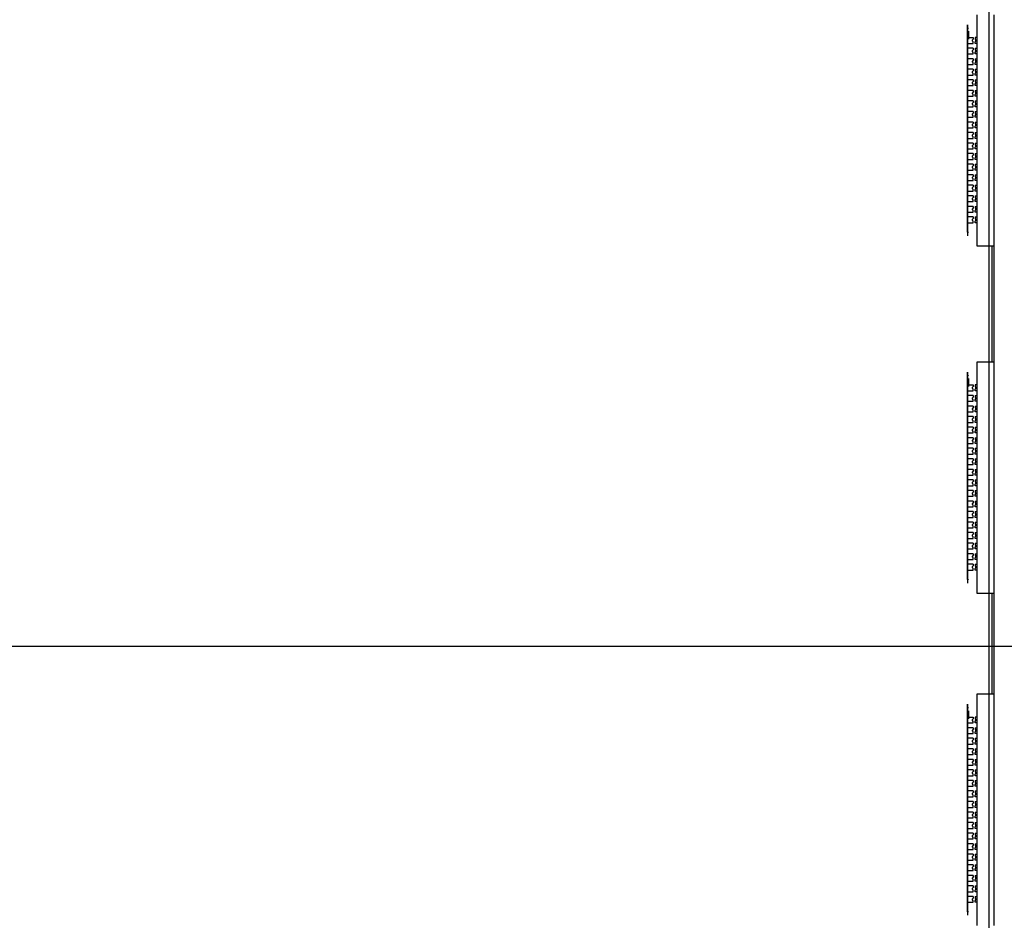
# Model space of a CAD drawing. Units: millimetres. Extents: x -36961 to 34031, y -19909 to 19579.
# Drawn here: x 13759 to 18956, y -2388 to 2365 of the extents above; entities that cross this region are included whole.
import ezdxf

# ---------------------------------------------------------------- set-up
doc = ezdxf.new("R2010")
doc.units = ezdxf.units.MM

msp = doc.modelspace()

# ---------------------------------------------------------------- linework, layer by layer
for p, q in [((18874.7, 2658.1), (18874.7, -941.9)), ((18811.5, 2391.4), (18811.5, 2270.5)), ((18900.5, 2391.4), (18900.5, 1171.4)), ((18762, 2322.1), (18759.2, 2318.4)), ((18759.6, 2318.6), (18759.4, 2318.4)), ((18762, 2320.7), (18759.9, 2318.8)), ((18762, 2322.1), (18762, 2338.8)), ((18762, 2322.1), (18762, 2320.7)), ((18762, 2318.1), (18762, 2320.7)), ((18763.5, 2318.2), (18762, 2318.1)), ((18762, 2317.9), (18762, 2318.1)), ((18763.5, 2317.9), (18762, 2317.9)), ((18762, 1243.2), (18762, 2317.9)), ((18763.5, 2322.1), (18763.5, 2338.8)), ((18763.5, 2322), (18763.5, 2322.1)), ((18763.5, 2321.9), (18763.5, 2322)), ((18766.2, 2318.4), (18763.5, 2322)), ((18763.5, 2320.6), (18763.5, 2321.9)), ((18763.5, 2319.6), (18763.5, 2320.1)), ((18763.5, 2318.4), (18763.5, 2319)), ((18763.5, 1241.8), (18763.5, 2317.9)), ((18766.2, 2318.4), (18766.3, 2318.4)), ((18766.6, 2304), (18766.6, 2270.5)), ((18766.6, 2270.5), (18790.8, 2270.5)), ((18766.6, 2270.5), (18766.6, 2262.2)), ((18766.6, 2239.9), (18790.8, 2239.9)), ((18790.8, 2262.2), (18788.5, 2258.2)), ((18788.5, 2252.2), (18788.5, 2258.2)), ((18790.8, 2248.3), (18788.5, 2252.2)), ((18790.8, 2270.5), (18790.8, 2262.2)), ((18790.8, 2239.9), (18790.8, 2248.3)), ((18811.5, 2270.5), (18802.5, 2270.5)), ((18802.5, 2270.5), (18802.5, 2262.2)), ((18802.5, 2262.2), (18804.9, 2258.2)), ((18802.5, 2248.3), (18804.9, 2252.2)), ((18802.5, 2239.9), (18802.5, 2248.3)), ((18811.5, 2239.9), (18802.5, 2239.9)), ((18804.9, 2252.2), (18804.9, 2258.2)), ((18811.5, 2270.5), (18811.5, 2239.9)), ((18811.5, 2239.9), (18811.5, 2214.9)), ((18790.8, 2214.9), (18766.6, 2214.9)), ((18766.6, 2184.2), (18790.8, 2184.2)), ((18790.8, 2206.5), (18788.5, 2202.6)), ((18788.5, 2196.5), (18788.5, 2202.6)), ((18790.8, 2192.6), (18788.5, 2196.5)), ((18790.8, 2214.9), (18790.8, 2206.5)), ((18790.8, 2184.2), (18790.8, 2192.6)), ((18802.5, 2214.9), (18802.5, 2206.5)), ((18802.5, 2214.9), (18811.5, 2214.9)), ((18802.5, 2206.5), (18804.9, 2202.6)), ((18802.5, 2192.6), (18804.9, 2196.5)), ((18802.5, 2184.2), (18802.5, 2192.6)), ((18811.5, 2184.2), (18802.5, 2184.2)), ((18804.9, 2196.5), (18804.9, 2202.6)), ((18811.5, 2214.9), (18811.5, 2184.2)), ((18811.5, 2184.2), (18811.5, 2159.2)), ((18790.8, 2159.2), (18766.6, 2159.2)), ((18790.8, 2150.8), (18788.5, 2146.9)), ((18788.5, 2140.9), (18788.5, 2146.9)), ((18790.8, 2136.9), (18788.5, 2140.9)), ((18790.8, 2159.2), (18790.8, 2150.8)), ((18790.8, 2128.6), (18790.8, 2136.9)), ((18802.5, 2159.2), (18802.5, 2150.8)), ((18802.5, 2159.2), (18811.5, 2159.2)), ((18802.5, 2150.8), (18804.9, 2146.9)), ((18802.5, 2136.9), (18804.9, 2140.9)), ((18802.5, 2128.6), (18802.5, 2136.9)), ((18804.9, 2140.9), (18804.9, 2146.9)), ((18811.5, 2159.2), (18811.5, 2128.6)), ((18766.6, 2128.6), (18790.8, 2128.6)), ((18790.8, 2103.5), (18766.6, 2103.5)), ((18790.8, 2095.1), (18788.5, 2091.2)), ((18788.5, 2085.2), (18788.5, 2091.2)), ((18790.8, 2081.2), (18788.5, 2085.2)), ((18790.8, 2103.5), (18790.8, 2095.1)), ((18790.8, 2072.9), (18790.8, 2081.2)), ((18811.5, 2128.6), (18802.5, 2128.6)), ((18802.5, 2103.5), (18802.5, 2095.1)), ((18802.5, 2103.5), (18811.5, 2103.5)), ((18802.5, 2095.1), (18804.9, 2091.2)), ((18802.5, 2081.2), (18804.9, 2085.2)), ((18802.5, 2072.9), (18802.5, 2081.2)), ((18804.9, 2085.2), (18804.9, 2091.2)), ((18811.5, 2128.6), (18811.5, 2103.5)), ((18811.5, 2103.5), (18811.5, 2072.9)), ((18766.6, 2072.9), (18790.8, 2072.9)), ((18790.8, 2047.8), (18766.6, 2047.8)), ((18790.8, 2039.5), (18788.5, 2035.5)), ((18788.5, 2029.5), (18788.5, 2035.5)), ((18790.8, 2025.5), (18788.5, 2029.5)), ((18790.8, 2047.8), (18790.8, 2039.5)), ((18811.5, 2072.9), (18802.5, 2072.9)), ((18802.5, 2047.8), (18802.5, 2039.5)), ((18802.5, 2047.8), (18811.5, 2047.8)), ((18802.5, 2039.5), (18804.9, 2035.5)), ((18802.5, 2025.5), (18804.9, 2029.5)), ((18804.9, 2029.5), (18804.9, 2035.5)), ((18811.5, 2072.9), (18811.5, 2047.8)), ((18811.5, 2047.8), (18811.5, 2017.2)), ((18766.6, 2017.2), (18790.8, 2017.2)), ((18790.8, 1992.1), (18766.6, 1992.1)), ((18790.8, 1983.8), (18788.5, 1979.8)), ((18788.5, 1973.8), (18788.5, 1979.8)), ((18790.8, 2017.2), (18790.8, 2025.5)), ((18790.8, 1992.1), (18790.8, 1983.8)), ((18802.5, 2017.2), (18802.5, 2025.5)), ((18811.5, 2017.2), (18802.5, 2017.2)), ((18802.5, 1992.1), (18802.5, 1983.8)), ((18802.5, 1992.1), (18811.5, 1992.1)), ((18802.5, 1983.8), (18804.9, 1979.8)), ((18804.9, 1973.8), (18804.9, 1979.8)), ((18811.5, 2017.2), (18811.5, 1992.1)), ((18811.5, 1992.1), (18811.5, 1961.5)), ((18766.6, 1961.5), (18790.8, 1961.5)), ((18790.8, 1936.5), (18766.6, 1936.5)), ((18790.8, 1969.9), (18788.5, 1973.8)), ((18790.8, 1928.1), (18788.5, 1924.2)), ((18788.5, 1918.1), (18788.5, 1924.2)), ((18790.8, 1961.5), (18790.8, 1969.9)), ((18790.8, 1936.5), (18790.8, 1928.1)), ((18802.5, 1969.9), (18804.9, 1973.8)), ((18802.5, 1961.5), (18802.5, 1969.9)), ((18811.5, 1961.5), (18802.5, 1961.5)), ((18802.5, 1936.5), (18802.5, 1928.1)), ((18802.5, 1936.5), (18811.5, 1936.5)), ((18802.5, 1928.1), (18804.9, 1924.2)), ((18804.9, 1918.1), (18804.9, 1924.2)), ((18811.5, 1961.5), (18811.5, 1936.5)), ((18811.5, 1936.5), (18811.5, 1905.8)), ((18766.6, 1905.8), (18790.8, 1905.8)), ((18790.8, 1880.8), (18766.6, 1880.8)), ((18790.8, 1914.2), (18788.5, 1918.1)), ((18790.8, 1872.4), (18788.5, 1868.5)), ((18790.8, 1905.8), (18790.8, 1914.2)), ((18790.8, 1880.8), (18790.8, 1872.4)), ((18802.5, 1914.2), (18804.9, 1918.1)), ((18802.5, 1905.8), (18802.5, 1914.2)), ((18811.5, 1905.8), (18802.5, 1905.8)), ((18802.5, 1880.8), (18802.5, 1872.4)), ((18802.5, 1880.8), (18811.5, 1880.8)), ((18802.5, 1872.4), (18804.9, 1868.5)), ((18811.5, 1905.8), (18811.5, 1880.8)), ((18811.5, 1880.8), (18811.5, 1850.2)), ((18766.6, 1850.2), (18790.8, 1850.2)), ((18790.8, 1825.1), (18766.6, 1825.1)), ((18788.5, 1862.5), (18788.5, 1868.5)), ((18790.8, 1858.5), (18788.5, 1862.5)), ((18790.8, 1850.2), (18790.8, 1858.5)), ((18790.8, 1825.1), (18790.8, 1816.7)), ((18802.5, 1858.5), (18804.9, 1862.5)), ((18802.5, 1850.2), (18802.5, 1858.5)), ((18811.5, 1850.2), (18802.5, 1850.2)), ((18802.5, 1825.1), (18802.5, 1816.7)), ((18802.5, 1825.1), (18811.5, 1825.1)), ((18804.9, 1862.5), (18804.9, 1868.5)), ((18811.5, 1850.2), (18811.5, 1825.1)), ((18811.5, 1825.1), (18811.5, 1794.5)), ((18766.6, 1794.5), (18790.8, 1794.5)), ((18790.8, 1769.4), (18766.6, 1769.4)), ((18790.8, 1816.7), (18788.5, 1812.8)), ((18788.5, 1806.8), (18788.5, 1812.8)), ((18790.8, 1802.8), (18788.5, 1806.8)), ((18790.8, 1794.5), (18790.8, 1802.8)), ((18790.8, 1769.4), (18790.8, 1761.1)), ((18802.5, 1816.7), (18804.9, 1812.8)), ((18802.5, 1802.8), (18804.9, 1806.8)), ((18802.5, 1794.5), (18802.5, 1802.8)), ((18811.5, 1794.5), (18802.5, 1794.5)), ((18802.5, 1769.4), (18802.5, 1761.1)), ((18802.5, 1769.4), (18811.5, 1769.4)), ((18804.9, 1806.8), (18804.9, 1812.8)), ((18811.5, 1794.5), (18811.5, 1769.4)), ((18811.5, 1769.4), (18811.5, 1738.8)), ((18766.6, 1738.8), (18790.8, 1738.8)), ((18790.8, 1761.1), (18788.5, 1757.1)), ((18788.5, 1751.1), (18788.5, 1757.1)), ((18790.8, 1747.1), (18788.5, 1751.1)), ((18790.8, 1738.8), (18790.8, 1747.1)), ((18802.5, 1761.1), (18804.9, 1757.1)), ((18802.5, 1747.1), (18804.9, 1751.1)), ((18802.5, 1738.8), (18802.5, 1747.1)), ((18811.5, 1738.8), (18802.5, 1738.8)), ((18804.9, 1751.1), (18804.9, 1757.1)), ((18811.5, 1738.8), (18811.5, 1713.7)), ((18790.8, 1713.7), (18766.6, 1713.7)), ((18766.6, 1683.1), (18790.8, 1683.1)), ((18790.8, 1705.4), (18788.5, 1701.4)), ((18788.5, 1695.4), (18788.5, 1701.4)), ((18790.8, 1691.5), (18788.5, 1695.4)), ((18790.8, 1713.7), (18790.8, 1705.4)), ((18790.8, 1683.1), (18790.8, 1691.5)), ((18802.5, 1713.7), (18802.5, 1705.4)), ((18802.5, 1713.7), (18811.5, 1713.7)), ((18802.5, 1705.4), (18804.9, 1701.4)), ((18802.5, 1691.5), (18804.9, 1695.4)), ((18802.5, 1683.1), (18802.5, 1691.5)), ((18811.5, 1683.1), (18802.5, 1683.1)), ((18804.9, 1695.4), (18804.9, 1701.4)), ((18811.5, 1713.7), (18811.5, 1683.1)), ((18811.5, 1683.1), (18811.5, 1658.1)), ((18790.8, 1658.1), (18766.6, 1658.1)), ((18766.6, 1627.4), (18790.8, 1627.4)), ((18790.8, 1649.7), (18788.5, 1645.7)), ((18788.5, 1639.7), (18788.5, 1645.7)), ((18790.8, 1635.8), (18788.5, 1639.7)), ((18790.8, 1658.1), (18790.8, 1649.7)), ((18790.8, 1627.4), (18790.8, 1635.8)), ((18802.5, 1658.1), (18802.5, 1649.7)), ((18802.5, 1658.1), (18811.5, 1658.1)), ((18802.5, 1649.7), (18804.9, 1645.7)), ((18802.5, 1635.8), (18804.9, 1639.7)), ((18802.5, 1627.4), (18802.5, 1635.8)), ((18811.5, 1627.4), (18802.5, 1627.4)), ((18804.9, 1639.7), (18804.9, 1645.7)), ((18811.5, 1658.1), (18811.5, 1627.4)), ((18811.5, 1627.4), (18811.5, 1602.4)), ((18790.8, 1602.4), (18766.6, 1602.4)), ((18766.6, 1571.7), (18790.8, 1571.7)), ((18790.8, 1594), (18788.5, 1590.1)), ((18788.5, 1584), (18788.5, 1590.1)), ((18790.8, 1580.1), (18788.5, 1584)), ((18790.8, 1602.4), (18790.8, 1594)), ((18790.8, 1571.7), (18790.8, 1580.1)), ((18802.5, 1602.4), (18802.5, 1594)), ((18802.5, 1602.4), (18811.5, 1602.4)), ((18802.5, 1594), (18804.9, 1590.1)), ((18802.5, 1580.1), (18804.9, 1584)), ((18802.5, 1571.7), (18802.5, 1580.1)), ((18811.5, 1571.7), (18802.5, 1571.7)), ((18804.9, 1584), (18804.9, 1590.1)), ((18811.5, 1602.4), (18811.5, 1571.7)), ((18811.5, 1571.7), (18811.5, 1546.7)), ((18790.8, 1546.7), (18766.6, 1546.7)), ((18766.6, 1516.1), (18790.8, 1516.1)), ((18790.8, 1538.3), (18788.5, 1534.4)), ((18788.5, 1528.4), (18788.5, 1534.4)), ((18790.8, 1524.4), (18788.5, 1528.4)), ((18790.8, 1546.7), (18790.8, 1538.3)), ((18790.8, 1516.1), (18790.8, 1524.4)), ((18802.5, 1546.7), (18802.5, 1538.3)), ((18802.5, 1546.7), (18811.5, 1546.7)), ((18802.5, 1538.3), (18804.9, 1534.4)), ((18802.5, 1524.4), (18804.9, 1528.4)), ((18802.5, 1516.1), (18802.5, 1524.4)), ((18811.5, 1516.1), (18802.5, 1516.1)), ((18804.9, 1528.4), (18804.9, 1534.4)), ((18811.5, 1546.7), (18811.5, 1516.1)), ((18811.5, 1516.1), (18811.5, 1491)), ((18790.8, 1491), (18766.6, 1491)), ((18766.6, 1460.4), (18790.8, 1460.4)), ((18790.8, 1482.7), (18788.5, 1478.7)), ((18788.5, 1472.7), (18788.5, 1478.7)), ((18790.8, 1468.7), (18788.5, 1472.7)), ((18790.8, 1491), (18790.8, 1482.7)), ((18790.8, 1460.4), (18790.8, 1468.7)), ((18802.5, 1491), (18802.5, 1482.7)), ((18802.5, 1491), (18811.5, 1491)), ((18802.5, 1482.7), (18804.9, 1478.7)), ((18802.5, 1468.7), (18804.9, 1472.7)), ((18802.5, 1460.4), (18802.5, 1468.7)), ((18811.5, 1460.4), (18802.5, 1460.4)), ((18804.9, 1472.7), (18804.9, 1478.7)), ((18811.5, 1491), (18811.5, 1460.4)), ((18811.5, 1460.4), (18811.5, 1435.3)), ((18790.8, 1435.3), (18766.6, 1435.3)), ((18766.6, 1404.7), (18790.8, 1404.7)), ((18790.8, 1427), (18788.5, 1423)), ((18788.5, 1417), (18788.5, 1423)), ((18790.8, 1413.1), (18788.5, 1417)), ((18790.8, 1435.3), (18790.8, 1427)), ((18790.8, 1404.7), (18790.8, 1413.1)), ((18802.5, 1435.3), (18802.5, 1427)), ((18802.5, 1435.3), (18811.5, 1435.3)), ((18802.5, 1427), (18804.9, 1423)), ((18802.5, 1413.1), (18804.9, 1417)), ((18802.5, 1404.7), (18802.5, 1413.1)), ((18811.5, 1404.7), (18802.5, 1404.7)), ((18804.9, 1417), (18804.9, 1423)), ((18811.5, 1435.3), (18811.5, 1404.7)), ((18811.5, 1404.7), (18811.5, 1379.6)), ((18790.8, 1379.6), (18766.6, 1379.6)), ((18790.8, 1371.3), (18788.5, 1367.3)), ((18788.5, 1361.3), (18788.5, 1367.3)), ((18790.8, 1357.4), (18788.5, 1361.3)), ((18790.8, 1379.6), (18790.8, 1371.3)), ((18790.8, 1349), (18790.8, 1357.4)), ((18802.5, 1379.6), (18802.5, 1371.3)), ((18802.5, 1379.6), (18811.5, 1379.6)), ((18802.5, 1371.3), (18804.9, 1367.3)), ((18802.5, 1357.4), (18804.9, 1361.3)), ((18802.5, 1349), (18802.5, 1357.4)), ((18804.9, 1361.3), (18804.9, 1367.3)), ((18811.5, 1379.6), (18811.5, 1349)), ((18766.6, 1349), (18790.8, 1349)), ((18790.8, 1324), (18766.6, 1324)), ((18790.8, 1315.6), (18788.5, 1311.7)), ((18788.5, 1305.6), (18788.5, 1311.7)), ((18790.8, 1301.7), (18788.5, 1305.6)), ((18790.8, 1324), (18790.8, 1315.6)), ((18790.8, 1293.3), (18790.8, 1301.7)), ((18811.5, 1349), (18802.5, 1349)), ((18802.5, 1324), (18802.5, 1315.6)), ((18802.5, 1324), (18811.5, 1324)), ((18802.5, 1315.6), (18804.9, 1311.7)), ((18802.5, 1301.7), (18804.9, 1305.6)), ((18802.5, 1293.3), (18802.5, 1301.7)), ((18804.9, 1305.6), (18804.9, 1311.7)), ((18811.5, 1349), (18811.5, 1324)), ((18811.5, 1324), (18811.5, 1293.3)), ((18766.6, 1293.3), (18790.8, 1293.3)), ((18811.5, 1293.3), (18802.5, 1293.3)), ((18811.5, 1293.3), (18811.5, 1171.4)), ((18759.2, 1245.5), (18762, 1241.8)), ((18759.6, 1245.3), (18759.4, 1245.5)), ((18762, 1243.2), (18759.9, 1245.1)), ((18762, 1243.2), (18762, 1241.8)), ((18762, 1241.8), (18762, 1225.1)), ((18763.5, 1241.8), (18766.3, 1245.5)), ((18763.5, 1225.1), (18763.5, 1241.8)), ((18811.5, 1171.4), (18890.5, 1171.4)), ((18874.7, 1171.4), (18874.7, 558.1)), ((18890.5, 1171.4), (18890.5, 558.1)), ((18890.5, 1171.4), (18900.5, 1171.4)), ((18900.5, 1171.4), (18900.5, 558.1)), ((18890.5, 558.1), (18811.5, 558.1)), ((18811.5, 558.1), (18811.5, 437.2)), ((18900.5, 558.1), (18890.5, 558.1)), ((18900.5, 558.1), (18900.5, -661.9)), ((18762, 488.8), (18759.2, 485.1)), ((18759.6, 485.2), (18759.4, 485.1)), ((18762, 487.3), (18759.9, 485.5)), ((18762, 488.8), (18762, 505.4)), ((18762, 488.8), (18762, 487.3)), ((18762, 484.7), (18762, 487.3)), ((18763.5, 484.8), (18762, 484.7)), ((18762, 484.5), (18762, 484.7)), ((18763.5, 484.5), (18762, 484.5)), ((18762, -590.1), (18762, 484.5)), ((18763.5, 488.8), (18763.5, 505.4)), ((18763.5, 488.7), (18763.5, 488.8)), ((18763.5, 488.6), (18763.5, 488.7)), ((18766.2, 485.1), (18763.5, 488.7)), ((18763.5, 487.2), (18763.5, 488.6)), ((18763.5, 486.2), (18763.5, 486.8)), ((18763.5, 485.1), (18763.5, 485.7)), ((18763.5, -591.5), (18763.5, 484.5)), ((18766.2, 485.1), (18766.3, 485.1)), ((18766.6, 470.6), (18766.6, 437.2)), ((18766.6, 437.2), (18790.8, 437.2)), ((18766.6, 437.2), (18766.6, 428.9)), ((18790.8, 428.9), (18788.5, 424.9)), ((18788.5, 418.9), (18788.5, 424.9)), ((18790.8, 414.9), (18788.5, 418.9)), ((18790.8, 437.2), (18790.8, 428.9)), ((18811.5, 437.2), (18802.5, 437.2)), ((18802.5, 437.2), (18802.5, 428.9)), ((18802.5, 428.9), (18804.9, 424.9)), ((18802.5, 414.9), (18804.9, 418.9)), ((18804.9, 418.9), (18804.9, 424.9)), ((18811.5, 437.2), (18811.5, 406.6)), ((18766.6, 406.6), (18790.8, 406.6)), ((18790.8, 381.5), (18766.6, 381.5)), ((18790.8, 373.2), (18788.5, 369.2)), ((18788.5, 363.2), (18788.5, 369.2)), ((18790.8, 406.6), (18790.8, 414.9)), ((18790.8, 381.5), (18790.8, 373.2)), ((18802.5, 406.6), (18802.5, 414.9)), ((18811.5, 406.6), (18802.5, 406.6)), ((18802.5, 381.5), (18802.5, 373.2)), ((18802.5, 381.5), (18811.5, 381.5)), ((18802.5, 373.2), (18804.9, 369.2)), ((18804.9, 363.2), (18804.9, 369.2)), ((18811.5, 406.6), (18811.5, 381.5)), ((18811.5, 381.5), (18811.5, 350.9)), ((18766.6, 350.9), (18790.8, 350.9)), ((18790.8, 325.8), (18766.6, 325.8)), ((18790.8, 359.3), (18788.5, 363.2)), ((18790.8, 317.5), (18788.5, 313.5)), ((18788.5, 307.5), (18788.5, 313.5)), ((18790.8, 350.9), (18790.8, 359.3)), ((18790.8, 325.8), (18790.8, 317.5)), ((18802.5, 359.3), (18804.9, 363.2)), ((18802.5, 350.9), (18802.5, 359.3)), ((18811.5, 350.9), (18802.5, 350.9)), ((18802.5, 325.8), (18802.5, 317.5)), ((18802.5, 325.8), (18811.5, 325.8)), ((18802.5, 317.5), (18804.9, 313.5)), ((18804.9, 307.5), (18804.9, 313.5)), ((18811.5, 350.9), (18811.5, 325.8)), ((18811.5, 325.8), (18811.5, 295.2)), ((18766.6, 295.2), (18790.8, 295.2)), ((18790.8, 270.2), (18766.6, 270.2)), ((18790.8, 303.6), (18788.5, 307.5)), ((18790.8, 261.8), (18788.5, 257.9)), ((18790.8, 295.2), (18790.8, 303.6)), ((18790.8, 270.2), (18790.8, 261.8)), ((18802.5, 303.6), (18804.9, 307.5)), ((18802.5, 295.2), (18802.5, 303.6)), ((18811.5, 295.2), (18802.5, 295.2)), ((18802.5, 270.2), (18802.5, 261.8)), ((18802.5, 270.2), (18811.5, 270.2)), ((18802.5, 261.8), (18804.9, 257.9)), ((18811.5, 295.2), (18811.5, 270.2)), ((18811.5, 270.2), (18811.5, 239.5)), ((18766.6, 239.5), (18790.8, 239.5)), ((18790.8, 214.5), (18766.6, 214.5)), ((18788.5, 251.8), (18788.5, 257.9)), ((18790.8, 247.9), (18788.5, 251.8)), ((18790.8, 239.5), (18790.8, 247.9)), ((18790.8, 214.5), (18790.8, 206.1)), ((18802.5, 247.9), (18804.9, 251.8)), ((18802.5, 239.5), (18802.5, 247.9)), ((18811.5, 239.5), (18802.5, 239.5)), ((18802.5, 214.5), (18802.5, 206.1)), ((18802.5, 214.5), (18811.5, 214.5)), ((18804.9, 251.8), (18804.9, 257.9)), ((18811.5, 239.5), (18811.5, 214.5)), ((18811.5, 214.5), (18811.5, 183.9)), ((18766.6, 183.9), (18790.8, 183.9)), ((18790.8, 158.8), (18766.6, 158.8)), ((18790.8, 206.1), (18788.5, 202.2)), ((18788.5, 196.2), (18788.5, 202.2)), ((18790.8, 192.2), (18788.5, 196.2)), ((18790.8, 183.9), (18790.8, 192.2)), ((18790.8, 158.8), (18790.8, 150.5)), ((18802.5, 206.1), (18804.9, 202.2)), ((18802.5, 192.2), (18804.9, 196.2)), ((18802.5, 183.9), (18802.5, 192.2)), ((18811.5, 183.9), (18802.5, 183.9)), ((18802.5, 158.8), (18802.5, 150.5)), ((18802.5, 158.8), (18811.5, 158.8)), ((18804.9, 196.2), (18804.9, 202.2)), ((18811.5, 183.9), (18811.5, 158.8)), ((18811.5, 158.8), (18811.5, 128.2)), ((18766.6, 128.2), (18790.8, 128.2)), ((18790.8, 150.5), (18788.5, 146.5)), ((18788.5, 140.5), (18788.5, 146.5)), ((18790.8, 136.5), (18788.5, 140.5)), ((18790.8, 128.2), (18790.8, 136.5)), ((18802.5, 150.5), (18804.9, 146.5)), ((18802.5, 136.5), (18804.9, 140.5)), ((18802.5, 128.2), (18802.5, 136.5)), ((18811.5, 128.2), (18802.5, 128.2)), ((18804.9, 140.5), (18804.9, 146.5)), ((18811.5, 128.2), (18811.5, 103.1)), ((18790.8, 103.1), (18766.6, 103.1)), ((18766.6, 72.5), (18790.8, 72.5)), ((18790.8, 94.8), (18788.5, 90.8)), ((18788.5, 84.8), (18788.5, 90.8)), ((18790.8, 80.9), (18788.5, 84.8)), ((18790.8, 103.1), (18790.8, 94.8)), ((18790.8, 72.5), (18790.8, 80.9)), ((18802.5, 103.1), (18802.5, 94.8)), ((18802.5, 103.1), (18811.5, 103.1)), ((18802.5, 94.8), (18804.9, 90.8)), ((18802.5, 80.9), (18804.9, 84.8)), ((18802.5, 72.5), (18802.5, 80.9)), ((18811.5, 72.5), (18802.5, 72.5)), ((18804.9, 84.8), (18804.9, 90.8)), ((18811.5, 103.1), (18811.5, 72.5)), ((18811.5, 72.5), (18811.5, 47.4)), ((18790.8, 47.4), (18766.6, 47.4)), ((18766.6, 16.8), (18790.8, 16.8)), ((18790.8, 39.1), (18788.5, 35.1)), ((18788.5, 29.1), (18788.5, 35.1)), ((18790.8, 25.2), (18788.5, 29.1)), ((18790.8, 47.4), (18790.8, 39.1)), ((18790.8, 16.8), (18790.8, 25.2)), ((18802.5, 47.4), (18802.5, 39.1)), ((18802.5, 47.4), (18811.5, 47.4)), ((18802.5, 39.1), (18804.9, 35.1)), ((18802.5, 25.2), (18804.9, 29.1)), ((18802.5, 16.8), (18802.5, 25.2)), ((18811.5, 16.8), (18802.5, 16.8)), ((18804.9, 29.1), (18804.9, 35.1)), ((18811.5, 47.4), (18811.5, 16.8)), ((18811.5, 16.8), (18811.5, -8.2)), ((18790.8, -8.2), (18766.6, -8.2)), ((18766.6, -38.9), (18790.8, -38.9)), ((18790.8, -16.6), (18788.5, -20.5)), ((18788.5, -26.6), (18788.5, -20.5)), ((18790.8, -30.5), (18788.5, -26.6)), ((18790.8, -8.2), (18790.8, -16.6)), ((18790.8, -38.9), (18790.8, -30.5)), ((18802.5, -8.2), (18802.5, -16.6)), ((18802.5, -8.2), (18811.5, -8.2)), ((18802.5, -16.6), (18804.9, -20.5)), ((18802.5, -30.5), (18804.9, -26.6)), ((18802.5, -38.9), (18802.5, -30.5)), ((18811.5, -38.9), (18802.5, -38.9)), ((18804.9, -26.6), (18804.9, -20.5)), ((18811.5, -8.2), (18811.5, -38.9)), ((18811.5, -38.9), (18811.5, -63.9)), ((18790.8, -63.9), (18766.6, -63.9)), ((18766.6, -94.5), (18790.8, -94.5)), ((18790.8, -72.3), (18788.5, -76.2)), ((18788.5, -82.2), (18788.5, -76.2)), ((18790.8, -86.2), (18788.5, -82.2)), ((18790.8, -63.9), (18790.8, -72.3)), ((18790.8, -94.5), (18790.8, -86.2)), ((18802.5, -63.9), (18802.5, -72.3)), ((18802.5, -63.9), (18811.5, -63.9)), ((18802.5, -72.3), (18804.9, -76.2)), ((18802.5, -86.2), (18804.9, -82.2)), ((18802.5, -94.5), (18802.5, -86.2)), ((18811.5, -94.5), (18802.5, -94.5)), ((18804.9, -82.2), (18804.9, -76.2)), ((18811.5, -63.9), (18811.5, -94.5)), ((18811.5, -94.5), (18811.5, -119.6)), ((18790.8, -119.6), (18766.6, -119.6)), ((18766.6, -150.2), (18790.8, -150.2)), ((18790.8, -128), (18788.5, -131.9)), ((18788.5, -137.9), (18788.5, -131.9)), ((18790.8, -141.9), (18788.5, -137.9)), ((18790.8, -119.6), (18790.8, -128)), ((18790.8, -150.2), (18790.8, -141.9)), ((18802.5, -119.6), (18802.5, -128)), ((18802.5, -119.6), (18811.5, -119.6)), ((18802.5, -128), (18804.9, -131.9)), ((18802.5, -141.9), (18804.9, -137.9)), ((18802.5, -150.2), (18802.5, -141.9)), ((18811.5, -150.2), (18802.5, -150.2)), ((18804.9, -137.9), (18804.9, -131.9)), ((18811.5, -119.6), (18811.5, -150.2)), ((18811.5, -150.2), (18811.5, -175.3)), ((18790.8, -175.3), (18766.6, -175.3)), ((18766.6, -205.9), (18790.8, -205.9)), ((18790.8, -183.6), (18788.5, -187.6)), ((18788.5, -193.6), (18788.5, -187.6)), ((18790.8, -197.6), (18788.5, -193.6)), ((18790.8, -175.3), (18790.8, -183.6)), ((18790.8, -205.9), (18790.8, -197.6)), ((18802.5, -175.3), (18802.5, -183.6)), ((18802.5, -175.3), (18811.5, -175.3)), ((18802.5, -183.6), (18804.9, -187.6)), ((18802.5, -197.6), (18804.9, -193.6)), ((18802.5, -205.9), (18802.5, -197.6)), ((18811.5, -205.9), (18802.5, -205.9)), ((18804.9, -193.6), (18804.9, -187.6)), ((18811.5, -175.3), (18811.5, -205.9)), ((18811.5, -205.9), (18811.5, -231)), ((18790.8, -231), (18766.6, -231)), ((18790.8, -239.3), (18788.5, -243.3)), ((18788.5, -249.3), (18788.5, -243.3)), ((18790.8, -253.2), (18788.5, -249.3)), ((18790.8, -231), (18790.8, -239.3)), ((18790.8, -261.6), (18790.8, -253.2)), ((18802.5, -231), (18802.5, -239.3)), ((18802.5, -231), (18811.5, -231)), ((18802.5, -239.3), (18804.9, -243.3)), ((18802.5, -253.2), (18804.9, -249.3)), ((18802.5, -261.6), (18802.5, -253.2)), ((18804.9, -249.3), (18804.9, -243.3)), ((18811.5, -231), (18811.5, -261.6)), ((18766.6, -261.6), (18790.8, -261.6)), ((18790.8, -286.6), (18766.6, -286.6)), ((18790.8, -295), (18788.5, -298.9)), ((18788.5, -305), (18788.5, -298.9)), ((18790.8, -308.9), (18788.5, -305)), ((18790.8, -286.6), (18790.8, -295)), ((18790.8, -317.3), (18790.8, -308.9)), ((18811.5, -261.6), (18802.5, -261.6)), ((18802.5, -286.6), (18802.5, -295)), ((18802.5, -286.6), (18811.5, -286.6)), ((18802.5, -295), (18804.9, -298.9)), ((18802.5, -308.9), (18804.9, -305)), ((18802.5, -317.3), (18802.5, -308.9)), ((18804.9, -305), (18804.9, -298.9)), ((18811.5, -261.6), (18811.5, -286.6)), ((18811.5, -286.6), (18811.5, -317.3)), ((18766.6, -317.3), (18790.8, -317.3)), ((18790.8, -342.3), (18766.6, -342.3)), ((18790.8, -350.7), (18788.5, -354.6)), ((18788.5, -360.6), (18788.5, -354.6)), ((18790.8, -364.6), (18788.5, -360.6)), ((18790.8, -342.3), (18790.8, -350.7)), ((18811.5, -317.3), (18802.5, -317.3)), ((18802.5, -342.3), (18802.5, -350.7)), ((18802.5, -342.3), (18811.5, -342.3)), ((18802.5, -350.7), (18804.9, -354.6)), ((18802.5, -364.6), (18804.9, -360.6)), ((18804.9, -360.6), (18804.9, -354.6)), ((18811.5, -317.3), (18811.5, -342.3)), ((18811.5, -342.3), (18811.5, -373)), ((18766.6, -373), (18790.8, -373)), ((18790.8, -398), (18766.6, -398)), ((18790.8, -406.4), (18788.5, -410.3)), ((18788.5, -416.3), (18788.5, -410.3)), ((18790.8, -373), (18790.8, -364.6)), ((18790.8, -398), (18790.8, -406.4)), ((18802.5, -373), (18802.5, -364.6)), ((18811.5, -373), (18802.5, -373)), ((18802.5, -398), (18802.5, -406.4)), ((18802.5, -398), (18811.5, -398)), ((18802.5, -406.4), (18804.9, -410.3)), ((18804.9, -416.3), (18804.9, -410.3)), ((18811.5, -373), (18811.5, -398)), ((18811.5, -398), (18811.5, -428.6)), ((18766.6, -428.6), (18790.8, -428.6)), ((18790.8, -453.7), (18766.6, -453.7)), ((18790.8, -420.3), (18788.5, -416.3)), ((18790.8, -462), (18788.5, -466)), ((18788.5, -472), (18788.5, -466)), ((18790.8, -428.6), (18790.8, -420.3)), ((18790.8, -453.7), (18790.8, -462)), ((18802.5, -420.3), (18804.9, -416.3)), ((18802.5, -428.6), (18802.5, -420.3)), ((18811.5, -428.6), (18802.5, -428.6)), ((18802.5, -453.7), (18802.5, -462)), ((18802.5, -453.7), (18811.5, -453.7)), ((18802.5, -462), (18804.9, -466)), ((18804.9, -472), (18804.9, -466)), ((18811.5, -428.6), (18811.5, -453.7)), ((18811.5, -453.7), (18811.5, -484.3)), ((18766.6, -484.3), (18790.8, -484.3)), ((18790.8, -509.4), (18766.6, -509.4)), ((18790.8, -476), (18788.5, -472)), ((18790.8, -517.7), (18788.5, -521.7)), ((18790.8, -484.3), (18790.8, -476)), ((18790.8, -509.4), (18790.8, -517.7)), ((18802.5, -476), (18804.9, -472)), ((18802.5, -484.3), (18802.5, -476)), ((18811.5, -484.3), (18802.5, -484.3)), ((18802.5, -509.4), (18802.5, -517.7)), ((18802.5, -509.4), (18811.5, -509.4)), ((18802.5, -517.7), (18804.9, -521.7)), ((18811.5, -484.3), (18811.5, -509.4)), ((18811.5, -509.4), (18811.5, -540)), ((18766.6, -540), (18790.8, -540)), ((18788.5, -527.7), (18788.5, -521.7)), ((18790.8, -531.6), (18788.5, -527.7)), ((18790.8, -540), (18790.8, -531.6)), ((18802.5, -531.6), (18804.9, -527.7)), ((18802.5, -540), (18802.5, -531.6)), ((18811.5, -540), (18802.5, -540)), ((18804.9, -527.7), (18804.9, -521.7)), ((18811.5, -540), (18811.5, -661.9)), ((18759.2, -587.8), (18762, -591.5)), ((18759.6, -588), (18759.4, -587.9)), ((18762, -590.1), (18759.9, -588.3)), ((18762, -590.1), (18762, -591.5)), ((18762, -591.5), (18762, -608.2)), ((18763.5, -591.5), (18766.3, -587.8)), ((18763.5, -608.2), (18763.5, -591.5)), ((18811.5, -661.9), (18890.5, -661.9)), ((18874.7, -661.9), (18874.7, -941.9)), ((18890.5, -661.9), (18890.5, -1195.3)), ((18890.5, -661.9), (18900.5, -661.9)), ((18900.5, -661.9), (18900.5, -1195.3)), ((13474.7, -941.9), (18874.7, -941.9)), ((13474.7, -941.9), (18874.7, -941.9)), ((18874.7, -941.9), (18890.5, -941.9)), ((18874.7, -941.9), (18874.7, -1195.3)), ((18874.7, -941.9), (34031.2, -941.9)), ((18874.7, -941.9), (18874.7, -2741.9)), ((18890.5, -1195.3), (18811.5, -1195.3)), ((18811.5, -1195.3), (18811.5, -1316.1)), ((18900.5, -1195.3), (18890.5, -1195.3)), ((18900.5, -1195.3), (18900.5, -2415.3)), ((18762, -1264.6), (18759.2, -1268.3)), ((18759.6, -1268.1), (18759.4, -1268.3)), ((18762, -1266), (18759.9, -1267.9)), ((18762, -1264.6), (18762, -1247.9)), ((18762, -1264.6), (18762, -1266)), ((18762, -1268.6), (18762, -1266)), ((18763.5, -1268.5), (18762, -1268.6)), ((18762, -1268.8), (18762, -1268.6)), ((18763.5, -1268.8), (18762, -1268.8)), ((18762, -2343.4), (18762, -1268.8)), ((18763.5, -1264.6), (18763.5, -1247.9)), ((18763.5, -1264.8), (18763.5, -1264.6)), ((18766.2, -1268.2), (18763.5, -1264.6)), ((18763.5, -1264.6), (18763.5, -1264.6)), ((18763.5, -1266.1), (18763.5, -1264.8)), ((18763.5, -1267.1), (18763.5, -1266.6)), ((18763.5, -1268.2), (18763.5, -1267.7)), ((18763.5, -2344.9), (18763.5, -1268.8)), ((18766.2, -1268.2), (18766.3, -1268.3)), ((18766.6, -1282.7), (18766.6, -1316.1)), ((18766.6, -1316.1), (18790.8, -1316.1)), ((18766.6, -1316.1), (18766.6, -1324.5)), ((18766.6, -1346.7), (18790.8, -1346.7)), ((18790.8, -1324.5), (18788.5, -1328.4)), ((18788.5, -1334.4), (18788.5, -1328.4)), ((18790.8, -1338.4), (18788.5, -1334.4)), ((18790.8, -1316.1), (18790.8, -1324.5)), ((18790.8, -1346.7), (18790.8, -1338.4)), ((18811.5, -1316.1), (18802.5, -1316.1)), ((18802.5, -1316.1), (18802.5, -1324.5)), ((18802.5, -1324.5), (18804.9, -1328.4)), ((18802.5, -1338.4), (18804.9, -1334.4)), ((18802.5, -1346.7), (18802.5, -1338.4)), ((18811.5, -1346.7), (18802.5, -1346.7)), ((18804.9, -1334.4), (18804.9, -1328.4)), ((18811.5, -1316.1), (18811.5, -1346.7)), ((18811.5, -1346.7), (18811.5, -1371.8)), ((18790.8, -1371.8), (18766.6, -1371.8)), ((18766.6, -1402.4), (18790.8, -1402.4)), ((18790.8, -1380.2), (18788.5, -1384.1)), ((18788.5, -1390.1), (18788.5, -1384.1)), ((18790.8, -1394.1), (18788.5, -1390.1)), ((18790.8, -1371.8), (18790.8, -1380.2)), ((18790.8, -1402.4), (18790.8, -1394.1)), ((18802.5, -1371.8), (18802.5, -1380.2)), ((18802.5, -1371.8), (18811.5, -1371.8)), ((18802.5, -1380.2), (18804.9, -1384.1)), ((18802.5, -1394.1), (18804.9, -1390.1)), ((18802.5, -1402.4), (18802.5, -1394.1)), ((18811.5, -1402.4), (18802.5, -1402.4)), ((18804.9, -1390.1), (18804.9, -1384.1)), ((18811.5, -1371.8), (18811.5, -1402.4)), ((18811.5, -1402.4), (18811.5, -1427.5)), ((18790.8, -1427.5), (18766.6, -1427.5)), ((18790.8, -1435.8), (18788.5, -1439.8)), ((18788.5, -1445.8), (18788.5, -1439.8)), ((18790.8, -1449.8), (18788.5, -1445.8)), ((18790.8, -1427.5), (18790.8, -1435.8)), ((18790.8, -1458.1), (18790.8, -1449.8)), ((18802.5, -1427.5), (18802.5, -1435.8)), ((18802.5, -1427.5), (18811.5, -1427.5)), ((18802.5, -1435.8), (18804.9, -1439.8)), ((18802.5, -1449.8), (18804.9, -1445.8)), ((18802.5, -1458.1), (18802.5, -1449.8)), ((18804.9, -1445.8), (18804.9, -1439.8)), ((18811.5, -1427.5), (18811.5, -1458.1)), ((18766.6, -1458.1), (18790.8, -1458.1)), ((18790.8, -1483.2), (18766.6, -1483.2)), ((18790.8, -1491.5), (18788.5, -1495.5)), ((18788.5, -1501.5), (18788.5, -1495.5)), ((18790.8, -1505.4), (18788.5, -1501.5)), ((18790.8, -1483.2), (18790.8, -1491.5)), ((18790.8, -1513.8), (18790.8, -1505.4)), ((18811.5, -1458.1), (18802.5, -1458.1)), ((18802.5, -1483.2), (18802.5, -1491.5)), ((18802.5, -1483.2), (18811.5, -1483.2)), ((18802.5, -1491.5), (18804.9, -1495.5)), ((18802.5, -1505.4), (18804.9, -1501.5)), ((18802.5, -1513.8), (18802.5, -1505.4)), ((18804.9, -1501.5), (18804.9, -1495.5)), ((18811.5, -1458.1), (18811.5, -1483.2)), ((18811.5, -1483.2), (18811.5, -1513.8)), ((18766.6, -1513.8), (18790.8, -1513.8)), ((18790.8, -1538.8), (18766.6, -1538.8)), ((18790.8, -1547.2), (18788.5, -1551.1)), ((18788.5, -1557.2), (18788.5, -1551.1)), ((18790.8, -1561.1), (18788.5, -1557.2)), ((18790.8, -1538.8), (18790.8, -1547.2)), ((18811.5, -1513.8), (18802.5, -1513.8)), ((18802.5, -1538.8), (18802.5, -1547.2)), ((18802.5, -1538.8), (18811.5, -1538.8)), ((18802.5, -1547.2), (18804.9, -1551.1)), ((18802.5, -1561.1), (18804.9, -1557.2)), ((18804.9, -1557.2), (18804.9, -1551.1)), ((18811.5, -1513.8), (18811.5, -1538.8)), ((18811.5, -1538.8), (18811.5, -1569.5)), ((18766.6, -1569.5), (18790.8, -1569.5)), ((18790.8, -1594.5), (18766.6, -1594.5)), ((18790.8, -1602.9), (18788.5, -1606.8)), ((18788.5, -1612.9), (18788.5, -1606.8)), ((18790.8, -1569.5), (18790.8, -1561.1)), ((18790.8, -1594.5), (18790.8, -1602.9)), ((18802.5, -1569.5), (18802.5, -1561.1)), ((18811.5, -1569.5), (18802.5, -1569.5)), ((18802.5, -1594.5), (18802.5, -1602.9)), ((18802.5, -1594.5), (18811.5, -1594.5)), ((18802.5, -1602.9), (18804.9, -1606.8)), ((18804.9, -1612.9), (18804.9, -1606.8)), ((18811.5, -1569.5), (18811.5, -1594.5)), ((18811.5, -1594.5), (18811.5, -1625.2)), ((18766.6, -1625.2), (18790.8, -1625.2)), ((18790.8, -1650.2), (18766.6, -1650.2)), ((18790.8, -1616.8), (18788.5, -1612.9)), ((18790.8, -1658.6), (18788.5, -1662.5)), ((18788.5, -1668.5), (18788.5, -1662.5)), ((18790.8, -1625.2), (18790.8, -1616.8)), ((18790.8, -1650.2), (18790.8, -1658.6)), ((18802.5, -1616.8), (18804.9, -1612.9)), ((18802.5, -1625.2), (18802.5, -1616.8)), ((18811.5, -1625.2), (18802.5, -1625.2)), ((18802.5, -1650.2), (18802.5, -1658.6)), ((18802.5, -1650.2), (18811.5, -1650.2)), ((18802.5, -1658.6), (18804.9, -1662.5)), ((18804.9, -1668.5), (18804.9, -1662.5)), ((18811.5, -1625.2), (18811.5, -1650.2)), ((18811.5, -1650.2), (18811.5, -1680.8)), ((18766.6, -1680.8), (18790.8, -1680.8)), ((18790.8, -1705.9), (18766.6, -1705.9)), ((18790.8, -1672.5), (18788.5, -1668.5)), ((18790.8, -1714.2), (18788.5, -1718.2)), ((18790.8, -1680.8), (18790.8, -1672.5)), ((18790.8, -1705.9), (18790.8, -1714.2)), ((18802.5, -1672.5), (18804.9, -1668.5)), ((18802.5, -1680.8), (18802.5, -1672.5)), ((18811.5, -1680.8), (18802.5, -1680.8)), ((18802.5, -1705.9), (18802.5, -1714.2)), ((18802.5, -1705.9), (18811.5, -1705.9)), ((18802.5, -1714.2), (18804.9, -1718.2)), ((18811.5, -1680.8), (18811.5, -1705.9)), ((18811.5, -1705.9), (18811.5, -1736.5)), ((18766.6, -1736.5), (18790.8, -1736.5)), ((18790.8, -1761.6), (18766.6, -1761.6)), ((18788.5, -1724.2), (18788.5, -1718.2)), ((18790.8, -1728.2), (18788.5, -1724.2)), ((18790.8, -1736.5), (18790.8, -1728.2)), ((18790.8, -1761.6), (18790.8, -1769.9)), ((18802.5, -1728.2), (18804.9, -1724.2)), ((18802.5, -1736.5), (18802.5, -1728.2)), ((18811.5, -1736.5), (18802.5, -1736.5)), ((18802.5, -1761.6), (18802.5, -1769.9)), ((18802.5, -1761.6), (18811.5, -1761.6)), ((18804.9, -1724.2), (18804.9, -1718.2)), ((18811.5, -1736.5), (18811.5, -1761.6)), ((18811.5, -1761.6), (18811.5, -1792.2)), ((18766.6, -1792.2), (18790.8, -1792.2)), ((18790.8, -1817.3), (18766.6, -1817.3)), ((18790.8, -1769.9), (18788.5, -1773.9)), ((18788.5, -1779.9), (18788.5, -1773.9)), ((18790.8, -1783.8), (18788.5, -1779.9)), ((18790.8, -1792.2), (18790.8, -1783.8)), ((18790.8, -1817.3), (18790.8, -1825.6)), ((18802.5, -1769.9), (18804.9, -1773.9)), ((18802.5, -1783.8), (18804.9, -1779.9)), ((18802.5, -1792.2), (18802.5, -1783.8)), ((18811.5, -1792.2), (18802.5, -1792.2)), ((18802.5, -1817.3), (18802.5, -1825.6)), ((18802.5, -1817.3), (18811.5, -1817.3)), ((18804.9, -1779.9), (18804.9, -1773.9)), ((18811.5, -1792.2), (18811.5, -1817.3)), ((18811.5, -1817.3), (18811.5, -1847.9)), ((18766.6, -1847.9), (18790.8, -1847.9)), ((18790.8, -1825.6), (18788.5, -1829.6)), ((18788.5, -1835.6), (18788.5, -1829.6)), ((18790.8, -1839.5), (18788.5, -1835.6)), ((18790.8, -1847.9), (18790.8, -1839.5)), ((18802.5, -1825.6), (18804.9, -1829.6)), ((18802.5, -1839.5), (18804.9, -1835.6)), ((18802.5, -1847.9), (18802.5, -1839.5)), ((18811.5, -1847.9), (18802.5, -1847.9)), ((18804.9, -1835.6), (18804.9, -1829.6)), ((18811.5, -1847.9), (18811.5, -1872.9)), ((18790.8, -1872.9), (18766.6, -1872.9)), ((18766.6, -1903.6), (18790.8, -1903.6)), ((18790.8, -1881.3), (18788.5, -1885.2)), ((18788.5, -1891.3), (18788.5, -1885.2)), ((18790.8, -1895.2), (18788.5, -1891.3)), ((18790.8, -1872.9), (18790.8, -1881.3)), ((18790.8, -1903.6), (18790.8, -1895.2)), ((18802.5, -1872.9), (18802.5, -1881.3)), ((18802.5, -1872.9), (18811.5, -1872.9)), ((18802.5, -1881.3), (18804.9, -1885.2)), ((18802.5, -1895.2), (18804.9, -1891.3)), ((18802.5, -1903.6), (18802.5, -1895.2)), ((18811.5, -1903.6), (18802.5, -1903.6)), ((18804.9, -1891.3), (18804.9, -1885.2)), ((18811.5, -1872.9), (18811.5, -1903.6)), ((18811.5, -1903.6), (18811.5, -1928.6)), ((18790.8, -1928.6), (18766.6, -1928.6)), ((18766.6, -1959.2), (18790.8, -1959.2)), ((18790.8, -1937), (18788.5, -1940.9)), ((18788.5, -1946.9), (18788.5, -1940.9)), ((18790.8, -1950.9), (18788.5, -1946.9)), ((18790.8, -1928.6), (18790.8, -1937)), ((18790.8, -1959.2), (18790.8, -1950.9)), ((18802.5, -1928.6), (18802.5, -1937)), ((18802.5, -1928.6), (18811.5, -1928.6)), ((18802.5, -1937), (18804.9, -1940.9)), ((18802.5, -1950.9), (18804.9, -1946.9)), ((18802.5, -1959.2), (18802.5, -1950.9)), ((18811.5, -1959.2), (18802.5, -1959.2)), ((18804.9, -1946.9), (18804.9, -1940.9)), ((18811.5, -1928.6), (18811.5, -1959.2)), ((18811.5, -1959.2), (18811.5, -1984.3)), ((18790.8, -1984.3), (18766.6, -1984.3)), ((18766.6, -2014.9), (18790.8, -2014.9)), ((18790.8, -1992.6), (18788.5, -1996.6)), ((18788.5, -2002.6), (18788.5, -1996.6)), ((18790.8, -2006.6), (18788.5, -2002.6)), ((18790.8, -1984.3), (18790.8, -1992.6)), ((18790.8, -2014.9), (18790.8, -2006.6)), ((18802.5, -1984.3), (18802.5, -1992.6)), ((18802.5, -1984.3), (18811.5, -1984.3)), ((18802.5, -1992.6), (18804.9, -1996.6)), ((18802.5, -2006.6), (18804.9, -2002.6)), ((18802.5, -2014.9), (18802.5, -2006.6)), ((18811.5, -2014.9), (18802.5, -2014.9)), ((18804.9, -2002.6), (18804.9, -1996.6)), ((18811.5, -1984.3), (18811.5, -2014.9)), ((18811.5, -2014.9), (18811.5, -2040)), ((18790.8, -2040), (18766.6, -2040)), ((18766.6, -2070.6), (18790.8, -2070.6)), ((18790.8, -2048.3), (18788.5, -2052.3)), ((18788.5, -2058.3), (18788.5, -2052.3)), ((18790.8, -2062.3), (18788.5, -2058.3)), ((18790.8, -2040), (18790.8, -2048.3)), ((18790.8, -2070.6), (18790.8, -2062.3)), ((18802.5, -2040), (18802.5, -2048.3)), ((18802.5, -2040), (18811.5, -2040)), ((18802.5, -2048.3), (18804.9, -2052.3)), ((18802.5, -2062.3), (18804.9, -2058.3)), ((18802.5, -2070.6), (18802.5, -2062.3)), ((18811.5, -2070.6), (18802.5, -2070.6)), ((18804.9, -2058.3), (18804.9, -2052.3)), ((18811.5, -2040), (18811.5, -2070.6)), ((18811.5, -2070.6), (18811.5, -2095.7)), ((18790.8, -2095.7), (18766.6, -2095.7)), ((18766.6, -2126.3), (18790.8, -2126.3)), ((18790.8, -2104), (18788.5, -2108)), ((18788.5, -2114), (18788.5, -2108)), ((18790.8, -2117.9), (18788.5, -2114)), ((18790.8, -2095.7), (18790.8, -2104)), ((18790.8, -2126.3), (18790.8, -2117.9)), ((18802.5, -2095.7), (18802.5, -2104)), ((18802.5, -2095.7), (18811.5, -2095.7)), ((18802.5, -2104), (18804.9, -2108)), ((18802.5, -2117.9), (18804.9, -2114)), ((18802.5, -2126.3), (18802.5, -2117.9)), ((18811.5, -2126.3), (18802.5, -2126.3)), ((18804.9, -2114), (18804.9, -2108)), ((18811.5, -2095.7), (18811.5, -2126.3)), ((18811.5, -2126.3), (18811.5, -2151.3)), ((18790.8, -2151.3), (18766.6, -2151.3)), ((18766.6, -2182), (18790.8, -2182)), ((18790.8, -2159.7), (18788.5, -2163.6)), ((18788.5, -2169.7), (18788.5, -2163.6)), ((18790.8, -2173.6), (18788.5, -2169.7)), ((18790.8, -2151.3), (18790.8, -2159.7)), ((18790.8, -2182), (18790.8, -2173.6)), ((18802.5, -2151.3), (18802.5, -2159.7)), ((18802.5, -2151.3), (18811.5, -2151.3)), ((18802.5, -2159.7), (18804.9, -2163.6)), ((18802.5, -2173.6), (18804.9, -2169.7)), ((18802.5, -2182), (18802.5, -2173.6)), ((18811.5, -2182), (18802.5, -2182)), ((18804.9, -2169.7), (18804.9, -2163.6)), ((18811.5, -2151.3), (18811.5, -2182)), ((18811.5, -2182), (18811.5, -2207)), ((18790.8, -2207), (18766.6, -2207)), ((18790.8, -2215.4), (18788.5, -2219.3)), ((18788.5, -2225.3), (18788.5, -2219.3)), ((18790.8, -2229.3), (18788.5, -2225.3)), ((18790.8, -2207), (18790.8, -2215.4)), ((18790.8, -2237.6), (18790.8, -2229.3)), ((18802.5, -2207), (18802.5, -2215.4)), ((18802.5, -2207), (18811.5, -2207)), ((18802.5, -2215.4), (18804.9, -2219.3)), ((18802.5, -2229.3), (18804.9, -2225.3)), ((18802.5, -2237.6), (18802.5, -2229.3)), ((18804.9, -2225.3), (18804.9, -2219.3)), ((18811.5, -2207), (18811.5, -2237.6)), ((18766.6, -2237.6), (18790.8, -2237.6)), ((18790.8, -2262.7), (18766.6, -2262.7)), ((18790.8, -2271.1), (18788.5, -2275)), ((18788.5, -2281), (18788.5, -2275)), ((18790.8, -2285), (18788.5, -2281)), ((18790.8, -2262.7), (18790.8, -2271.1)), ((18790.8, -2293.3), (18790.8, -2285)), ((18811.5, -2237.6), (18802.5, -2237.6)), ((18802.5, -2262.7), (18802.5, -2271.1)), ((18802.5, -2262.7), (18811.5, -2262.7)), ((18802.5, -2271.1), (18804.9, -2275)), ((18802.5, -2285), (18804.9, -2281)), ((18802.5, -2293.3), (18802.5, -2285)), ((18804.9, -2281), (18804.9, -2275)), ((18811.5, -2237.6), (18811.5, -2262.7)), ((18811.5, -2262.7), (18811.5, -2293.3)), ((18766.6, -2293.3), (18790.8, -2293.3)), ((18811.5, -2293.3), (18802.5, -2293.3)), ((18811.5, -2293.3), (18811.5, -2415.3)), ((18759.2, -2341.2), (18762, -2344.9)), ((18759.6, -2341.4), (18759.4, -2341.2)), ((18762, -2343.4), (18759.9, -2341.6)), ((18762, -2343.4), (18762, -2344.9)), ((18762, -2344.9), (18762, -2361.5)), ((18763.5, -2344.9), (18766.3, -2341.2)), ((18763.5, -2361.5), (18763.5, -2344.9))]:
    msp.add_line(p, q)

doc.saveas('drawing.dxf')
